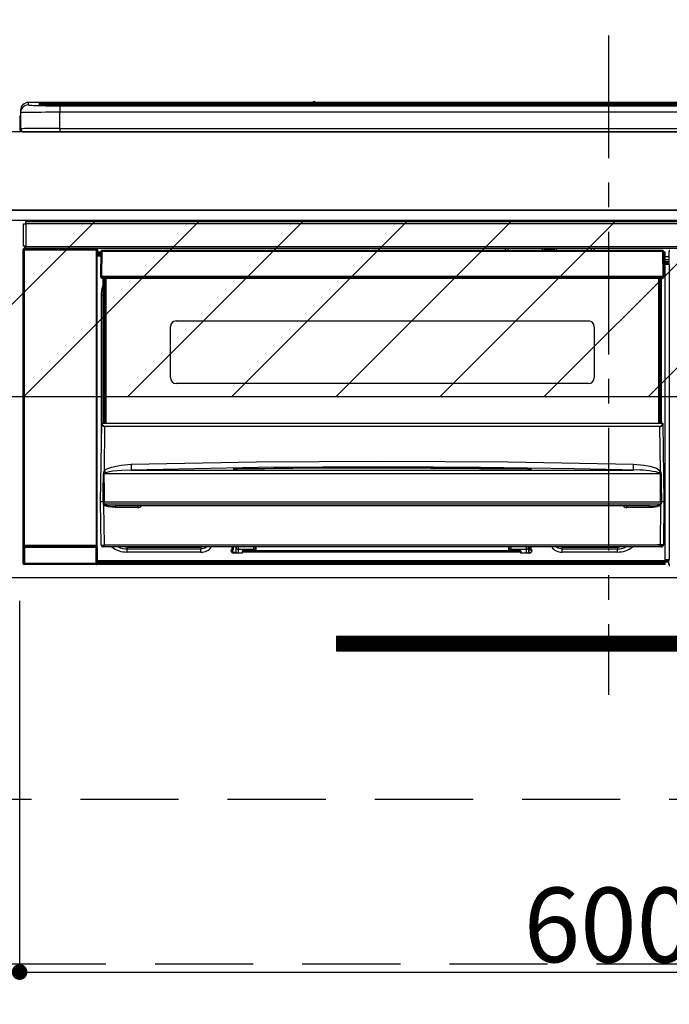
# Model space of a CAD drawing. Extents: x 55896 to 82369, y -33073 to -24203.
# Drawn here: x 71819 to 72150, y -30581 to -30080 of the extents above; entities that cross this region are included whole.
import ezdxf

# ---------------------------------------------------------------- set-up
doc = ezdxf.new("R2010")
doc.units = 0
doc.header["$LTSCALE"] = 50
doc.header["$MEASUREMENT"] = 0
doc.linetypes.add('CENTER', pattern=[2, 1.25, -0.25, 0.25, -0.25])
doc.linetypes.add('HIDDEN', pattern=[0.375, 0.25, -0.125])
doc.layers.get('0').update_dxf_attribs({"linetype": 'CONTINUOUS'})
doc.layers.get('DEFPOINTS').update_dxf_attribs({"color": 146, "linetype": 'CONTINUOUS'})
for name, color, linetype in [('120-キャビネット（外）', 7, 'CONTINUOUS'), ('121-キャビネット（中）', 253, 'HIDDEN'), ('122-扉', 6, 'CONTINUOUS'), ('126-甲板', 2, 'CONTINUOUS'), ('150-機器', 8, 'CONTINUOUS'), ('160-文字', 254, 'CONTINUOUS'), ('166-寸法B', 11, 'CONTINUOUS'), ('180-補助', 161, 'CONTINUOUS')]:
    doc.layers.add(name, color=color, linetype=linetype)
doc.styles.add('KH001', font='txt')
doc.dimstyles.new('KH1xx015', dxfattribs={"dimscale": 10, "dimtxt": 3.8, "dimasz": 0.8, "dimexe": 0.3, "dimexo": 1.2, "dimgap": 0.5, "dimtad": 3, "dimdec": 1, "dimdsep": 46, "dimlunit": 6, "dimtxsty": 'KH001', "dimblk": 'DOT', "dimcen": 1, "dimdle": 1, "dimclrd": 256, "dimclre": 256, "dimclrt": 256, "dimadec": 0, "dimazin": 0, "dimtfac": 1, "dimtdec": 1, "dimtix": 1, "dimtmove": 2, "dimatfit": 3, "dimldrblk": 'CLOSEDBLANK', "dimfxl": 1, "dimtolj": 1, "dimtzin": 0, "dimlwd": -1, "dimlwe": -1, "dimarcsym": 0})
doc.dimstyles.new('KH1xx030', dxfattribs={"dimscale": 30, "dimtxt": 2, "dimasz": 0.6, "dimexe": 0.3, "dimexo": 1.2, "dimgap": 0.5, "dimtad": 3, "dimdec": 1, "dimdsep": 46, "dimlunit": 6, "dimtxsty": 'KH001', "dimblk": 'DOT', "dimcen": 1, "dimdle": 1, "dimclrd": 256, "dimclre": 256, "dimclrt": 256, "dimadec": 0, "dimazin": 0, "dimtfac": 1, "dimtdec": 1, "dimtix": 1, "dimtmove": 2, "dimatfit": 3, "dimldrblk": 'CLOSEDBLANK', "dimfxl": 1, "dimtolj": 1, "dimtzin": 0, "dimlwd": -1, "dimlwe": -1, "dimarcsym": 0})
pattern_1 = [(45, (-170541.945, -15584.055), (-26.5165043, 26.5165043), [])]

# ---------------------------------------------------------------- blocks, each defined once
blk = doc.blocks.new('_Dot')
at = {"color": 0, "linetype": 'ByBlock', "lineweight": -2}
blk.add_line((-0.5, 0), (-1, 0), dxfattribs=at)
at = {"color": 0, "linetype": 'ByBlock', "const_width": 0.5}
blk.add_lwpolyline([(-0.25, 0, 1), (0.25, 0, 1)], format="xyb", close=True, dxfattribs=at)
blk = doc.blocks.new('*D84')
at = {"layer": '166-寸法B', "transparency": 16777216}
for p, q in [((71647.19, -30100.95), (71647.19, -29897.45)), ((72329.19, -30060.97), (72329.19, -29897.45)), ((71665.19, -29906.45), (72311.19, -29906.45))]:
    blk.add_line(p, q, dxfattribs=at)
at = {"layer": 'DEFPOINTS', "color": 0, "transparency": 16777216}
for p in [(72329.19, -29906.45), (72329.19, -30096.97), (71647.19, -30136.95)]:
    blk.add_point(p, dxfattribs=at)
at = {"layer": '166-寸法B', "transparency": 16777216, "xscale": 18, "yscale": 18, "zscale": 18, "rotation": 180}
blk.add_blockref('_Dot', (71647.19, -29906.45), dxfattribs=at)
at = {"layer": '166-寸法B', "transparency": 16777216, "xscale": 18, "yscale": 18, "zscale": 18}
blk.add_blockref('_Dot', (72329.19, -29906.45), dxfattribs=at)
at = {"layer": '166-寸法B', "transparency": 16777216, "insert": (71988.19, -29861.45), "char_height": 60, "attachment_point": 5, "style": 'KH001'}
blk.add_mtext('\\A1;682', dxfattribs=at)
blk = doc.blocks.new('_ClosedBlank')
at = {"color": 0, "linetype": 'ByBlock', "lineweight": -2}
for p, q in [((-1, 0.167), (0, 0)), ((-1, 0.167), (-1, -0.167)), ((0, 0), (-1, -0.167))]:
    blk.add_line(p, q, dxfattribs=at)
blk = doc.blocks.new('*D87')
at = {"layer": 'DEFPOINTS', "transparency": 16777216}
for p, q in [((71819.19, -30375.95), (71819.19, -30568.03)), ((72419.19, -30375.95), (72419.19, -30568.03)), ((71827.19, -30565.03), (72411.19, -30565.03))]:
    blk.add_line(p, q, dxfattribs=at)
at = {"layer": 'DEFPOINTS', "color": 0, "transparency": 16777216}
for p in [(71819.19, -30363.95), (72419.19, -30363.95), (72419.19, -30565.03)]:
    blk.add_point(p, dxfattribs=at)
at = {"layer": 'DEFPOINTS', "transparency": 16777216, "xscale": 8, "yscale": 8, "zscale": 8, "rotation": 180}
blk.add_blockref('_Dot', (71819.19, -30565.03), dxfattribs=at)
at = {"layer": 'DEFPOINTS', "transparency": 16777216, "xscale": 8, "yscale": 8, "zscale": 8}
blk.add_blockref('_Dot', (72419.19, -30565.03), dxfattribs=at)
at = {"layer": 'DEFPOINTS', "transparency": 16777216, "insert": (72119.19, -30541.03), "char_height": 38, "attachment_point": 5, "style": 'KH001'}
blk.add_mtext('\\A1;600', dxfattribs=at)
blk = doc.blocks.new('HT-F6S_S')
at = {"layer": '150-機器', "color": 161, "linetype": 'CENTER'}
blk.add_line((0, 49.1), (0, -286.92), dxfattribs=at)
at = {"layer": '150-機器', "color": 13, "linetype": 'Continuous'}
for p, q in [((-299.5, 10.93), (-299.5, 9.68)), ((-295.5, 13.68), (-295.5, 14.93)), ((-150.73, 14.93), (-295.5, 14.93)), ((-150.73, 14.93), (-295.5, 14.93)), ((-295.5, 14.93), (-295.5, 14.93)), ((-290, 14.71), (-290, 13.69)), ((-290, 13.69), (-289.9, 13.68)), ((-289.9, 13.68), (-289.9, 13.68)), ((-289.5, 13.61), (-289.5, 14.21)), ((-289.5, 13.61), (-289.5, 14.21)), ((-284.5, 14.86), (-284.5, 14.36)), ((-284.5, 14.86), (284.5, 14.86)), ((284.5, 14.36), (-284.5, 14.36)), ((-284.5, 13.83), (-284.5, 14.36)), ((234.74, 13.83), (-284, 13.83)), ((279.5, 13.42), (-279.5, 13.42)), ((-279.5, 13.42), (-279.5, 13.42)), ((279.5, 13.42), (-279.5, 13.42)), ((-279.5, 13.25), (-279.5, 9.93)), ((-279.5, 13.25), (279.5, 13.25)), ((-253.25, 13.56), (-253.25, 13.42)), ((-241.25, 13.59), (-252.25, 13.59)), ((-240.25, 13.56), (-240.25, 13.42)), ((-240.25, 13.42), (-240.25, 13.56)), ((-219, 13.56), (-219, 13.42)), ((-207, 13.59), (-218, 13.59)), ((-206, 13.56), (-206, 13.42)), ((-206, 13.42), (-206, 13.56)), ((-200, 13.56), (-200, 13.42)), ((-169, 13.59), (-199, 13.59)), ((-168, 13.56), (-168, 13.42)), ((-168, 13.42), (-168, 13.56)), ((-162, 13.56), (-162, 13.42)), ((-150, 13.59), (-161, 13.59)), ((-150.69, 14.88), (-150.74, 14.89)), ((-150.74, 14.89), (-150.74, 14.89)), ((-150.52, 14.88), (-150.69, 14.88)), ((-150.28, 14.87), (-150.52, 14.88)), ((-150, 14.87), (-150.28, 14.87)), ((-149.72, 14.87), (-150, 14.87)), ((-149.48, 14.88), (-149.72, 14.87)), ((-149.31, 14.88), (-149.48, 14.88)), ((-149.26, 14.89), (-149.31, 14.88)), ((149.27, 14.93), (-149.27, 14.93)), ((149.27, 14.93), (-149.27, 14.93)), ((-149.26, 14.89), (-149.26, 14.89)), ((-149, 13.56), (-149, 13.42)), ((-149, 13.42), (-149, 13.56)), ((-120.66, 13.56), (-120.66, 13.42)), ((-108.66, 13.58), (-119.66, 13.58)), ((-107.66, 13.56), (-107.66, 13.42)), ((-107.66, 13.42), (-107.66, 13.56)), ((-101.66, 13.56), (-101.66, 13.42)), ((-89.66, 13.58), (-100.66, 13.58)), ((-88.66, 13.56), (-88.66, 13.42)), ((-88.66, 13.42), (-88.66, 13.56)), ((-82.66, 13.56), (-82.66, 13.42)), ((-70.66, 13.58), (-81.66, 13.58)), ((-69.66, 13.56), (-69.66, 13.42)), ((-69.66, 13.42), (-69.66, 13.56)), ((-63.66, 13.56), (-63.66, 13.42)), ((-32.66, 13.58), (-62.66, 13.58)), ((-31.66, 13.56), (-31.66, 13.42)), ((-31.66, 13.42), (-31.66, 13.56)), ((-25.66, 13.56), (-25.66, 13.42)), ((-13.66, 13.58), (-24.66, 13.58)), ((-12.66, 13.56), (-12.66, 13.42)), ((-12.66, 13.42), (-12.66, 13.56)), ((19.34, 13.56), (19.34, 13.42)), ((31.34, 13.58), (20.34, 13.58)), ((-299.9, 7.4), (-299.6, 7.4)), ((-299.9, 7.4), (-299.9, 1.5)), ((-299.6, 7.4), (-299.57, 7.73)), ((-299.6, 0.6), (-299.6, 7.4)), ((-299.57, 7.73), (-299.5, 7.97)), ((-299.5, 9.68), (-299.5, 1.5)), ((-279.5, 1.75), (-279.5, 9.93)), ((279.5, 9.93), (-279.5, 9.93)), ((-298.4, 0), (-298, 0)), ((-298, 0), (298, 0)), ((-279.5, 1.75), (-279.5, 0)), ((-279.5, 1.75), (279.5, 1.75)), ((-298, -58.28), (-298, -46.98)), ((-298, -46.98), (-296.9, -46.98)), ((-296.9, -46.98), (-296.9, -58.28)), ((-296.9, -46.98), (-296.8, -46.98)), ((-296.8, -45.78), (296.8, -45.78)), ((-296.8, -46.88), (-296.8, -45.78)), ((296.8, -46.88), (-296.8, -46.88)), ((-296.8, -46.98), (-296.8, -46.88)), ((-298.17, -59.98), (-298, -60.14)), ((-298.17, -219.91), (-298.17, -59.98)), ((-296.9, -58.28), (-298, -58.28)), ((-297.5, -60.14), (-298, -60.14)), ((-298, -60.14), (-298, -210.75)), ((-297.5, -59.64), (-297.67, -59.48)), ((-297.67, -59.48), (-297.37, -59.48)), ((-297.5, -60.14), (-297.5, -59.64)), ((-261, -59.64), (-297.5, -59.64)), ((-297.5, -60.14), (-261, -60.14)), ((-297.5, -210.75), (-297.5, -60.14)), ((-297.37, -58.28), (-297.37, -59.48)), ((-297.31, -59.54), (-297.37, -59.48)), ((-297.31, -59.54), (-297.31, -58.28)), ((-297.14, -58.28), (-297.14, -59.56)), ((-296.8, -58.28), (-296.9, -58.28)), ((-296.8, -58.38), (-296.8, -58.28)), ((-296.8, -59.48), (-296.8, -58.38)), ((-296.8, -58.38), (296.8, -58.38)), ((296.8, -59.48), (-296.8, -59.48)), ((-296.15, -59.57), (-296.15, -59.48)), ((-295.45, -59.57), (-296.15, -59.57)), ((-295.45, -59.57), (-295.45, -59.48)), ((-295.37, -59.48), (-295.45, -59.57)), ((-292.34, -59.6), (-292.57, -59.49)), ((-291.31, -59.61), (-291.34, -59.61)), ((-290.2, -59.55), (-290.31, -59.6)), ((-290.2, -59.48), (-290.2, -59.55)), ((-286.2, -59.55), (-286.2, -59.48)), ((-286.09, -59.6), (-286.2, -59.55)), ((-285.06, -59.61), (-285.09, -59.61)), ((-283.83, -59.49), (-284.06, -59.6)), ((-275.35, -59.48), (-275.25, -59.53)), ((-275.25, -59.53), (-272.75, -59.53)), ((-272.75, -59.48), (-272.75, -59.53)), ((-265.75, -59.53), (-265.75, -59.48)), ((-265.75, -59.53), (-263.25, -59.53)), ((-263.25, -59.53), (-263.15, -59.48)), ((-262.42, -59.48), (-262.42, -59.56)), ((-262.41, -59.48), (-262.42, -59.56)), ((-261.92, -59.48), (-261.92, -59.57)), ((-261.92, -59.57), (-261.42, -59.57)), ((-261.42, -59.48), (-261.42, -59.57)), ((-260.92, -59.56), (-261, -59.64)), ((-261, -59.64), (-261, -60.14)), ((-260.5, -60.14), (-261, -60.14)), ((-261, -60.14), (-261, -210.75)), ((-260.83, -59.48), (-260.92, -59.56)), ((-260.92, -59.48), (-260.92, -59.56)), ((-260.5, -60.14), (-260.33, -59.98)), ((-260.5, -210.75), (-260.5, -60.14)), ((-260.33, -59.98), (-260.33, -63.4)), ((-52.5, -60.5), (-52.5, -59.48)), ((-51.3, -59.48), (-51.3, -60.5)), ((-33.75, -59.48), (-33.75, -60.5)), ((-32.55, -60.5), (-32.55, -59.48)), ((-27.45, -60.06), (-32.55, -60.06)), ((-27.45, -59.48), (-27.45, -60.5)), ((-26.25, -60.5), (-26.25, -59.48)), ((-8.7, -60.5), (-8.7, -59.48)), ((-7.5, -59.48), (-7.5, -60.5)), ((-260.1, -63.4), (-260.34, -63.4)), ((-258.6, -61.3), (-260.1, -61.3)), ((-260.1, -61.3), (-260.1, -61.9)), ((-260.1, -61.9), (-260.1, -62.3)), ((-258.61, -61.9), (-260.1, -61.9)), ((-260.1, -62.3), (-260.1, -62.9)), ((-258.62, -62.3), (-260.1, -62.3)), ((-258.63, -62.9), (-260.1, -62.9)), ((-260.1, -63.4), (-260.1, -62.9)), ((-258.63, -63.4), (-260.1, -63.4)), ((-258.6, -60.99), (-258.77, -73.6)), ((-258.45, -60.64), (-258.43, -60.66)), ((-258.44, -60.85), (-258.45, -60.99)), ((-258.39, -60.71), (-258.44, -60.85)), ((-258.43, -60.66), (-258.39, -60.71)), ((-258.27, -60.66), (-258.39, -60.71)), ((-258.1, -60.64), (-258.27, -60.66)), ((-258.1, -60.99), (-258.27, -73.6)), ((-258.1, -60.5), (-258.1, -60.64)), ((27.7, -60.5), (-258.1, -60.5)), ((-258.1, -60.64), (-258.1, -60.99)), ((27.7, -60.99), (-258.1, -60.99)), ((-35.5, -60.43), (-33.75, -60.43)), ((-35.5, -60.5), (-35.5, -60.43)), ((-26.25, -60.43), (-24.5, -60.43)), ((-24.5, -60.43), (-24.5, -60.5)), ((27.7, -60.99), (27.7, -60.5)), ((27.87, -73.6), (27.7, -60.99)), ((28.37, -73.6), (28.2, -60.99)), ((28.9, -61.3), (28.2, -61.3)), ((28.9, -61.9), (28.21, -61.9)), ((28.9, -62.3), (28.22, -62.3)), ((28.9, -62.9), (28.23, -62.9)), ((28.9, -63.4), (28.23, -63.4)), ((28.9, -61.9), (28.9, -61.3)), ((28.9, -62.3), (28.9, -61.9)), ((28.9, -62.9), (28.9, -62.3)), ((28.9, -63.4), (28.9, -62.9)), ((28.9, -218.4), (28.9, -63.4)), ((30.93, -63.7), (28.9, -63.7)), ((28.9, -65.1), (30.93, -65.1)), ((30.86, -62.01), (30.86, -60.96)), ((31.09, -61.19), (30.86, -60.96)), ((30.93, -62.08), (30.86, -62.01)), ((30.93, -66.48), (30.93, -62.08)), ((30.93, -66.3), (28.9, -66.3)), ((28.9, -66.8), (30.84, -66.8)), ((30.84, -67.01), (28.9, -67.01)), ((28.9, -67.1), (30.93, -67.1)), ((30.94, -67.6), (28.9, -67.6)), ((30.84, -66.58), (30.93, -66.48)), ((30.84, -67.01), (30.84, -66.58)), ((30.93, -67.1), (30.84, -67.01)), ((30.94, -67.6), (30.94, -217.9)), ((-258.77, -73.6), (-258.27, -73.6)), ((-258.63, -74.11), (-258.63, -73.6)), ((-258.27, -73.6), (-258.13, -73.6)), ((-258.13, -73.6), (27.73, -73.6)), ((-258.13, -73.6), (-258.13, -74.11)), ((-258.13, -74.11), (-258.13, -74.6)), ((-258.13, -74.11), (27.73, -74.11)), ((-258.13, -74.6), (27.73, -74.6)), ((-257.4, -147.36), (-257.4, -74.6)), ((-256.9, -74.6), (-256.9, -147.36)), ((-256.65, -148.5), (-256.65, -74.6)), ((-256.15, -74.6), (-256.15, -148.5)), ((25.75, -148.5), (25.75, -74.6)), ((26.25, -148.5), (26.25, -74.6)), ((26.5, -147.36), (26.5, -74.6)), ((27, -147.36), (27, -74.6)), ((27.73, -73.6), (27.87, -73.6)), ((27.73, -74.11), (27.73, -73.6)), ((27.73, -74.6), (27.73, -74.11)), ((27.87, -73.6), (28.37, -73.6)), ((28.23, -74.11), (28.23, -73.6)), ((-258.1, -80.44), (-257.4, -78.13)), ((-258.35, -83), (-258.1, -80.44)), ((-258.35, -163.62), (-258.35, -83)), ((-258.35, -83), (-257.4, -83)), ((-223.2, -125.25), (-223.2, -99.35)), ((-220.2, -96.35), (-10.2, -96.35)), ((-7.2, -99.35), (-7.2, -125.25)), ((-10.2, -128.25), (-220.2, -128.25)), ((-258.7, -188.5), (-258.15, -148.78)), ((-258.15, -148.78), (-258.14, -148.7)), ((-257.94, -148.5), (-257.95, -148.65)), ((-257.94, -148.5), (27.54, -148.5)), ((-257.94, -148.5), (-257.94, -148.5)), ((-257.4, -147.36), (-256.9, -147.36)), ((-257.4, -147.81), (-257.4, -147.36)), ((-256.9, -147.81), (-257.4, -147.81)), ((-257.4, -148.5), (-257.4, -147.81)), ((-256.66, -150.1), (-256.98, -172.82)), ((-256.9, -147.36), (-256.9, -147.81)), ((-256.9, -147.81), (-256.9, -148.5)), ((-256.66, -150.1), (-256.66, -149.96)), ((-256.66, -149.96), (26.26, -149.96)), ((26.26, -150.1), (-256.66, -150.1)), ((26.26, -150.1), (26.26, -149.96)), ((26.58, -172.82), (26.26, -150.1)), ((26.5, -147.36), (27, -147.36)), ((26.5, -147.81), (26.5, -147.36)), ((27, -147.81), (26.5, -147.81)), ((26.5, -148.5), (26.5, -147.81)), ((27, -147.36), (27, -147.81)), ((27, -148.5), (27, -147.81)), ((27.55, -148.65), (27.54, -148.5)), ((27.54, -148.5), (27.54, -148.5)), ((27.74, -148.7), (27.75, -148.78)), ((27.75, -148.78), (28.3, -188.5)), ((-253.19, -170.8), (-248.3, -169.77)), ((-248.3, -169.77), (-243.22, -169.38)), ((-243.22, -169.38), (-179.23, -168.17)), ((-179.23, -168.17), (-115.24, -167.76)), ((-115.24, -167.76), (-51.21, -168.17)), ((-51.21, -168.17), (12.82, -169.38)), ((12.78, -170.95), (12.79, -170.46)), ((12.79, -170.46), (12.8, -169.93)), ((12.8, -169.93), (12.82, -169.38)), ((12.82, -169.38), (18, -169.78)), ((18, -169.78), (21.24, -170.37)), ((21.24, -170.37), (24.43, -171.42)), ((-257.38, -183.3), (-257.33, -174.3)), ((-256.96, -174.2), (-257, -174.25)), ((-257, -174.25), (-257, -174.29)), ((-257, -174.29), (-257, -174.3)), ((26.6, -174.3), (-257, -174.3)), ((-257, -174.3), (-256.89, -183.29)), ((-256.98, -172.82), (-255.88, -171.96)), ((-256.92, -174.16), (-256.96, -174.2)), ((-256.56, -173.95), (-256.92, -174.16)), ((-256.05, -173.7), (-256.56, -173.95)), ((-255.03, -173.36), (-256.05, -173.7)), ((-255.88, -171.96), (-253.19, -170.8)), ((-252.52, -172.9), (-255.03, -173.36)), ((-247.83, -172.48), (-252.52, -172.9)), ((-243.14, -172.33), (-247.83, -172.48)), ((-178.2, -171.11), (-243.14, -172.33)), ((-243.14, -172.33), (12.74, -172.33)), ((-191.21, -171.75), (-191.21, -171.67)), ((-190.78, -171.83), (-190.87, -171.82)), ((-190.87, -171.82), (-190.87, -171.82)), ((-190.87, -171.82), (-190.82, -171.84)), ((-190.82, -171.84), (-190.78, -171.85)), ((-190.5, -171.86), (-190.78, -171.83)), ((-189.94, -171.88), (-190.5, -171.86)), ((-189.28, -171.88), (-189.94, -171.88)), ((-189.21, -171.88), (-189.28, -171.88)), ((-189.21, -171.47), (-115.19, -170.92)), ((-189.21, -171.5), (-189.21, -171.47)), ((-189.21, -171.57), (-189.21, -171.5)), ((-160.79, -171.55), (-189.21, -171.88)), ((-189.21, -171.67), (-189.21, -171.57)), ((-189.21, -171.79), (-189.21, -171.67)), ((-189.21, -171.87), (-189.21, -171.79)), ((-113.25, -170.71), (-178.2, -171.11)), ((-115.19, -171.34), (-160.79, -171.55)), ((-115.19, -170.92), (-70.13, -171.13)), ((-41.19, -171.88), (-115.19, -171.34)), ((-65.25, -170.96), (-113.25, -170.71)), ((-70.13, -171.13), (-41.19, -171.47)), ((-17.25, -171.67), (-65.25, -170.96)), ((-41.19, -171.47), (-41.19, -171.5)), ((-41.19, -171.5), (-41.19, -171.57)), ((-41.19, -171.57), (-41.19, -171.67)), ((-41.19, -171.67), (-41.19, -171.79)), ((-41.19, -171.79), (-41.19, -171.88)), ((-40.65, -171.88), (-41.19, -171.88)), ((-40.1, -171.87), (-40.65, -171.88)), ((-39.75, -171.85), (-40.1, -171.87)), ((-39.58, -171.83), (-39.75, -171.85)), ((-39.63, -171.86), (-39.57, -171.83)), ((-39.53, -171.82), (-39.58, -171.83)), ((-39.57, -171.83), (-39.53, -171.82)), ((-39.53, -171.82), (-39.53, -171.82)), ((-39.19, -171.67), (-39.19, -171.75)), ((6.75, -172.18), (-17.25, -171.67)), ((12.74, -172.33), (6.75, -172.18)), ((12.74, -172.33), (12.75, -172.24)), ((12.75, -172.04), (12.76, -171.76)), ((12.75, -172.24), (12.75, -172.04)), ((12.76, -171.76), (12.77, -171.39)), ((12.77, -171.39), (12.78, -170.95)), ((24.43, -171.42), (25.55, -172.01)), ((25.55, -172.01), (26.58, -172.82)), ((26.1, -173.91), (25.65, -173.7)), ((26.5, -174.15), (26.1, -173.91)), ((26.58, -174.22), (26.5, -174.15)), ((26.53, -179.49), (26.6, -174.3)), ((26.6, -174.26), (26.58, -174.22)), ((26.6, -174.3), (26.6, -174.26)), ((26.93, -174.3), (26.95, -179.5)), ((26.45, -188.49), (26.53, -179.49)), ((26.95, -179.5), (27.01, -188.49)), ((-257.41, -188.49), (-257.38, -183.3)), ((-256.89, -183.29), (-256.85, -188.49)), ((-258.39, -210.51), (-258.7, -188.5)), ((-257.41, -188.5), (-258.7, -188.5)), ((-257.4, -188.49), (-257.41, -188.49)), ((-257.41, -188.49), (-257.41, -188.49)), ((-257.41, -188.49), (-257.41, -188.49)), ((-257.41, -188.5), (-257.41, -188.49)), ((-257.4, -188.5), (-257.41, -188.5)), ((-257.41, -188.5), (-257.41, -188.5)), ((-257.39, -188.49), (-257.4, -188.49)), ((-257.4, -188.49), (-257.4, -188.49)), ((-257.4, -188.49), (-257.4, -188.49)), ((-257.4, -188.49), (-257.4, -188.49)), ((-257.4, -188.49), (-257.4, -188.49)), ((-257.39, -188.49), (-257.4, -188.5)), ((-257.31, -188.34), (-257.28, -188.25)), ((-257.31, -188.5), (-257.31, -188.34)), ((-257.31, -188.51), (-257.31, -188.5)), ((-257.31, -189.51), (-257.31, -188.51)), ((-257.28, -189.71), (-257.31, -189.51)), ((-257.28, -188.25), (-257.26, -188.18)), ((-257.18, -190), (-257.28, -189.71)), ((-257.26, -188.18), (-257.22, -188.13)), ((-257.22, -188.13), (-257.2, -188.1)), ((-257.2, -188.1), (-257.18, -188.09)), ((-257.18, -188.09), (-257.17, -188.09)), ((-257.18, -190), (-256.89, -210.51)), ((-256.58, -190.49), (-257.18, -190)), ((-257.17, -188.09), (-257.15, -188.09)), ((-257.15, -188.09), (-257.14, -188.1)), ((-257.14, -188.1), (-257.11, -188.12)), ((-257.11, -188.12), (-257.07, -188.2)), ((-257.07, -188.2), (-257.06, -188.22)), ((-257.06, -188.22), (-257.06, -188.51)), ((-257.06, -188.51), (-257.06, -189.51)), ((-257.06, -189.51), (26.66, -189.51)), ((-256.88, -188.49), (-256.89, -188.49)), ((-256.85, -188.5), (-256.88, -188.49)), ((-256.85, -188.49), (-256.85, -188.49)), ((-256.85, -188.49), (-256.85, -188.5)), ((-256.85, -188.5), (26.45, -188.5)), ((-254.76, -191.14), (-256.58, -190.49)), ((20.84, -190.5), (-251.24, -190.5)), ((-251.24, -190.5), (-251.24, -191.49)), ((-239.7, -190.5), (-239.7, -191.49)), ((9.3, -191.49), (9.3, -190.5)), ((20.84, -191.49), (20.84, -190.5)), ((25.95, -190.61), (24.84, -191.02)), ((26.6, -190.2), (25.95, -190.61)), ((26.45, -188.5), (26.45, -188.49)), ((26.45, -188.49), (26.45, -188.49)), ((26.45, -188.49), (26.46, -188.49)), ((26.46, -188.49), (26.46, -188.49)), ((26.46, -188.49), (26.47, -188.49)), ((26.47, -188.49), (26.48, -188.49)), ((26.48, -188.49), (26.48, -188.49)), ((26.48, -188.49), (26.49, -188.49)), ((26.49, -188.49), (26.49, -188.49)), ((26.49, -188.49), (26.5, -188.49)), ((26.49, -210.51), (26.78, -190)), ((26.78, -190), (26.6, -190.2)), ((26.66, -188.22), (26.71, -188.13)), ((26.66, -188.5), (26.66, -188.22)), ((26.66, -188.51), (26.66, -188.5)), ((26.66, -188.53), (26.66, -188.51)), ((26.66, -189.51), (26.66, -188.53)), ((26.71, -188.13), (26.73, -188.1)), ((26.73, -188.1), (26.75, -188.09)), ((26.75, -188.09), (26.76, -188.09)), ((26.76, -188.09), (26.78, -188.09)), ((26.78, -188.09), (26.79, -188.1)), ((26.79, -188.1), (26.82, -188.12)), ((26.82, -188.12), (26.87, -188.22)), ((26.87, -188.22), (26.91, -188.34)), ((26.91, -188.34), (26.91, -188.5)), ((26.91, -188.5), (26.91, -189.51)), ((26.99, -188.49), (26.99, -188.49)), ((26.99, -188.49), (27, -188.49)), ((27, -188.5), (26.99, -188.49)), ((27, -188.49), (27, -188.49)), ((27, -188.49), (27, -188.49)), ((27, -188.49), (27, -188.49)), ((27, -188.49), (27.01, -188.49)), ((27.01, -188.5), (27, -188.5)), ((27.01, -188.49), (27.01, -188.49)), ((27.01, -188.49), (27.01, -188.49)), ((27.01, -188.49), (27.01, -188.5)), ((28.3, -188.5), (27.01, -188.5)), ((27.01, -188.5), (27.01, -188.5)), ((28.3, -188.5), (27.99, -210.51)), ((-251.24, -191.49), (-254.76, -191.14)), ((-239.7, -191.49), (-251.24, -191.49)), ((20.84, -191.49), (9.3, -191.49)), ((22.85, -191.39), (20.84, -191.49)), ((24.84, -191.02), (22.85, -191.39)), ((-256.89, -210.51), (26.49, -210.51)), ((-256.89, -211.5), (-256.89, -210.51)), ((26.49, -211.5), (26.49, -210.51)), ((-298.07, -219.82), (-298.07, -211.81)), ((-298.07, -211.81), (-297.57, -211.81)), ((-298, -210.75), (-298.06, -210.81)), ((-297.5, -210.75), (-298, -210.75)), ((-260.93, -211.81), (-297.57, -211.81)), ((-297.57, -211.81), (-297.57, -219.82)), ((-297.56, -211.31), (-297.5, -211.25)), ((-297.56, -211.31), (-260.94, -211.31)), ((-297.5, -210.75), (-297.5, -211.25)), ((-261, -210.75), (-297.5, -210.75)), ((-297.5, -211.25), (-261, -211.25)), ((-261, -211.25), (-261, -210.75)), ((-260.5, -210.75), (-261, -210.75)), ((-261, -211.25), (-260.94, -211.31)), ((-260.93, -211.81), (-260.43, -211.81)), ((-260.93, -219.82), (-260.93, -211.81)), ((-260.44, -210.81), (-260.5, -210.75)), ((-260.43, -211.81), (-260.43, -219.82)), ((-256.89, -211.5), (-257.39, -211.5)), ((26.49, -211.5), (-256.89, -211.5)), ((-247.34, -211.51), (-247.39, -211.5)), ((-245.25, -211.72), (-247.34, -211.51)), ((-245.25, -211.5), (-245.25, -211.72)), ((-207.65, -211.72), (-245.25, -211.72)), ((-245.25, -211.72), (-245.25, -212.45)), ((-245.25, -212.45), (-207.65, -212.45)), ((-245.25, -214.1), (-245.25, -212.45)), ((-207.65, -214.1), (-245.25, -214.1)), ((-206.54, -211.5), (-207.65, -211.72)), ((-207.65, -211.5), (-207.65, -211.72)), ((-207.65, -211.72), (-207.65, -212.45)), ((-207.65, -212.45), (-205.56, -212.04)), ((-207.65, -214.1), (-207.65, -212.45)), ((-205.56, -212.04), (-204.76, -211.5)), ((-192.15, -213), (-191.65, -213)), ((-192.15, -213.6), (-192.15, -213)), ((-192.12, -213.13), (-191.79, -213.04)), ((-191.79, -213.04), (-191.4, -213)), ((-191.65, -213), (-191.65, -211.5)), ((-191.05, -213), (-191.65, -213)), ((-191.4, -214.1), (-191.4, -213)), ((-191.4, -214.1), (-189.64, -214.1)), ((-186.55, -214.6), (-191.15, -214.6)), ((-191.05, -213), (-191.05, -211.5)), ((-189.67, -211.71), (-189.67, -211.5)), ((-189.64, -214.12), (-189.67, -211.71)), ((-188.69, -211.5), (-188.67, -212.7)), ((-188.67, -212.7), (-180.7, -212.7)), ((-188.67, -212.7), (-188.67, -212.7)), ((-188.67, -212.7), (-188.64, -214.6)), ((-186.55, -213.5), (-186.55, -214.1)), ((-44.65, -213.5), (-186.55, -213.5)), ((-186.55, -214.1), (-186.55, -214.6)), ((-44.65, -214.1), (-186.55, -214.1)), ((-180.7, -212.7), (-180.7, -211.5)), ((-180.7, -213.5), (-180.7, -212.7)), ((-179.7, -211.5), (-179.7, -211.7)), ((-179.7, -211.7), (-179.7, -213.5)), ((-50.7, -211.7), (-50.7, -211.5)), ((-50.7, -213.5), (-50.7, -211.7)), ((-49.7, -211.5), (-49.7, -212.7)), ((-49.7, -212.7), (-41.73, -212.7)), ((-49.7, -212.7), (-49.7, -213.5)), ((-44.65, -213.5), (-44.65, -214.1)), ((-44.65, -214.6), (-44.65, -214.1)), ((-40.05, -214.6), (-44.65, -214.6)), ((-41.76, -214.6), (-41.73, -212.7)), ((-41.73, -212.7), (-41.71, -211.5)), ((-41.73, -212.7), (-41.73, -212.7)), ((-40.73, -211.71), (-40.76, -214.12)), ((-40.76, -214.1), (-39.18, -214.1)), ((-40.73, -211.5), (-40.73, -211.71)), ((-40.15, -211.5), (-40.15, -213)), ((-40.15, -213), (-39.55, -213)), ((-39.55, -211.5), (-39.55, -213)), ((-39.55, -213), (-39.05, -213)), ((-39.05, -213), (-39.05, -213.6)), ((-26.44, -211.5), (-25.64, -212.04)), ((-25.64, -212.04), (-23.55, -212.45)), ((-23.55, -211.72), (-24.66, -211.5)), ((-23.55, -211.5), (-23.55, -211.72)), ((4.55, -211.72), (-23.55, -211.72)), ((-23.55, -211.72), (-23.55, -212.45)), ((-23.55, -212.45), (4.55, -212.45)), ((-23.55, -214.1), (-23.55, -212.45)), ((4.55, -214.1), (-23.55, -214.1)), ((4.55, -211.5), (4.55, -211.72)), ((6.64, -211.51), (4.55, -211.72)), ((4.55, -211.72), (4.55, -212.45)), ((4.55, -214.1), (4.55, -212.45)), ((6.69, -211.5), (6.64, -211.51)), ((26.99, -211.5), (26.49, -211.5)), ((-298.17, -219.91), (-298.07, -219.82)), ((-298.07, -219.82), (-297.57, -219.82)), ((-297.57, -220.32), (-297.67, -220.41)), ((-271.4, -220.41), (-297.67, -220.41)), ((-297.57, -219.82), (-297.57, -220.32)), ((-297.57, -219.82), (-260.93, -219.82)), ((-260.93, -220.32), (-297.57, -220.32)), ((-271.4, -220.5), (-271.4, -220.41)), ((-261.4, -220.5), (-271.4, -220.5)), ((-260.83, -220.41), (-261.4, -220.41)), ((-261.4, -220.41), (-261.4, -220.5)), ((-260.93, -219.82), (-260.43, -219.82)), ((-260.93, -219.82), (-260.93, -220.32)), ((-260.83, -220.41), (-260.93, -220.32)), ((-260.43, -219.82), (-260.33, -219.91)), ((-260.34, -218.4), (-260.1, -218.4)), ((-260.33, -218.4), (-260.33, -219.91)), ((-260.1, -218.4), (28.9, -218.4)), ((-260.1, -218.9), (-260.1, -218.4)), ((-260.1, -218.9), (-260.1, -219.5)), ((28.9, -218.9), (-260.1, -218.9)), ((28.9, -219.5), (-260.1, -219.5)), ((-260.1, -219.5), (-260.1, -219.9)), ((28.9, -219.9), (-260.1, -219.9)), ((-260.1, -219.9), (-260.1, -220.5)), ((28.9, -220.5), (-260.1, -220.5)), ((28.9, -217.9), (30.94, -217.9)), ((28.9, -218.9), (28.9, -218.4)), ((30.93, -218.4), (28.9, -218.4)), ((28.9, -218.49), (30.84, -218.49)), ((28.9, -219.5), (28.9, -218.9)), ((28.9, -219.1), (30.84, -219.1)), ((28.9, -219.9), (28.9, -219.5)), ((28.9, -220.5), (28.9, -219.9)), ((30.93, -218.4), (30.84, -218.49)), ((30.84, -220.49), (30.84, -218.49)), ((30.84, -220.49), (31.2, -220.13))]:
    blk.add_line(p, q, dxfattribs=at)
for points in [[(-295.5, 13.68), (-295.38, 13.63), (-295.12, 13.59)], [(-295.12, 13.59), (-294.57, 13.54), (-293.78, 13.49), (-292.77, 13.44), (-291.55, 13.4), (-290.15, 13.36), (-288.57, 13.33), (-286.86, 13.3), (-285.03, 13.28), (-283.12, 13.27), (-281.14, 13.26), (-279.5, 13.25)], [(-279.5, 9.93), (-281.99, 9.93), (-284.45, 9.92), (-286.83, 9.91), (-289.09, 9.9), (-291.2, 9.88), (-293.13, 9.86), (-294.85, 9.84), (-296.33, 9.81), (-297.55, 9.79), (-298.48, 9.76), (-299.12, 9.73), (-299.45, 9.7), (-299.5, 9.68)], [(-279.5, 1.75), (-281.99, 1.75), (-284.45, 1.74), (-286.83, 1.73), (-289.09, 1.72), (-291.2, 1.7), (-293.13, 1.68), (-294.85, 1.66), (-296.33, 1.64), (-297.55, 1.61), (-298.48, 1.58), (-299.12, 1.55), (-299.45, 1.52), (-299.5, 1.5)], [(-297.67, -59.48), (-297.73, -59.49), (-297.79, -59.5), (-297.85, -59.52), (-297.91, -59.54), (-297.96, -59.58), (-298.01, -59.62), (-298.05, -59.66), (-298.09, -59.71), (-298.12, -59.77), (-298.14, -59.82), (-298.16, -59.88), (-298.16, -59.95), (-298.17, -59.98)], [(-297.31, -59.54), (-297.14, -59.56)], [(-297.14, -59.56), (-297.12, -59.56), (-297.08, -59.56), (-297.03, -59.56), (-296.96, -59.56), (-296.89, -59.57), (-296.8, -59.57), (-296.7, -59.57), (-296.59, -59.57), (-296.47, -59.57), (-296.35, -59.57), (-296.23, -59.57), (-296.15, -59.57)], [(-292.57, -59.49), (-292.58, -59.49), (-292.6, -59.49), (-292.64, -59.49), (-292.7, -59.49), (-292.77, -59.48), (-292.85, -59.48), (-292.94, -59.48), (-293.04, -59.48), (-293.15, -59.48), (-293.27, -59.48), (-293.39, -59.48), (-293.51, -59.48), (-293.57, -59.48)], [(-292.34, -59.6), (-292.33, -59.6), (-292.3, -59.61), (-292.26, -59.61), (-292.21, -59.61), (-292.14, -59.61), (-292.06, -59.61), (-291.97, -59.61), (-291.87, -59.61), (-291.76, -59.61), (-291.64, -59.61), (-291.52, -59.61), (-291.39, -59.61), (-291.34, -59.61)], [(-291.31, -59.61), (-291.18, -59.61), (-291.06, -59.61), (-290.94, -59.61), (-290.83, -59.61), (-290.72, -59.61), (-290.62, -59.61), (-290.54, -59.61), (-290.46, -59.61), (-290.4, -59.61), (-290.36, -59.61), (-290.32, -59.61), (-290.31, -59.6), (-290.31, -59.6)], [(-290.2, -59.55), (-290.19, -59.55), (-290.15, -59.56), (-290.07, -59.56), (-289.97, -59.56), (-289.84, -59.56), (-289.69, -59.56), (-289.51, -59.56), (-289.31, -59.57), (-289.09, -59.57), (-288.86, -59.57), (-288.62, -59.57), (-288.38, -59.57), (-288.13, -59.57), (-287.88, -59.57), (-287.63, -59.57), (-287.4, -59.57), (-287.18, -59.57), (-286.97, -59.56), (-286.78, -59.56), (-286.62, -59.56), (-286.48, -59.56), (-286.36, -59.56), (-286.28, -59.56), (-286.23, -59.55), (-286.2, -59.55), (-286.2, -59.55)], [(-286.09, -59.6), (-286.08, -59.6), (-286.06, -59.61), (-286.02, -59.61), (-285.96, -59.61), (-285.9, -59.61), (-285.81, -59.61), (-285.72, -59.61), (-285.62, -59.61), (-285.51, -59.61), (-285.39, -59.61), (-285.27, -59.61), (-285.15, -59.61), (-285.09, -59.61)], [(-285.06, -59.61), (-284.94, -59.61), (-284.81, -59.61), (-284.69, -59.61), (-284.58, -59.61), (-284.48, -59.61), (-284.38, -59.61), (-284.29, -59.61), (-284.22, -59.61), (-284.16, -59.61), (-284.11, -59.61), (-284.08, -59.61), (-284.06, -59.6), (-284.06, -59.6)], [(-282.83, -59.48), (-282.96, -59.48), (-283.08, -59.48), (-283.2, -59.48), (-283.31, -59.48), (-283.42, -59.48), (-283.51, -59.48), (-283.6, -59.48), (-283.67, -59.49), (-283.74, -59.49), (-283.78, -59.49), (-283.81, -59.49), (-283.83, -59.49), (-283.83, -59.49)], [(-272.75, -59.53), (-272.72, -59.54), (-272.64, -59.54), (-272.51, -59.54), (-272.32, -59.55), (-272.09, -59.55), (-271.81, -59.55), (-271.49, -59.56), (-271.14, -59.56), (-270.76, -59.56), (-270.35, -59.56), (-269.93, -59.56), (-269.5, -59.56), (-269.06, -59.56), (-268.63, -59.56), (-268.2, -59.56), (-267.79, -59.56), (-267.41, -59.56), (-267.05, -59.56), (-266.73, -59.55), (-266.45, -59.55), (-266.21, -59.55), (-266.01, -59.55), (-265.87, -59.54), (-265.79, -59.54), (-265.75, -59.53), (-265.75, -59.53)], [(-260.33, -59.98), (-260.34, -59.92), (-260.35, -59.86), (-260.37, -59.8), (-260.4, -59.74), (-260.43, -59.69), (-260.47, -59.64), (-260.51, -59.6), (-260.56, -59.56), (-260.62, -59.53), (-260.68, -59.51), (-260.74, -59.49), (-260.8, -59.48), (-260.83, -59.48)], [(31.36, -60.46), (31.3, -60.47), (31.24, -60.48), (31.18, -60.5), (31.12, -60.52), (31.07, -60.56), (31.02, -60.6), (30.98, -60.64), (30.94, -60.69), (30.91, -60.75), (30.89, -60.81), (30.87, -60.87), (30.86, -60.93), (30.86, -60.96)], [(30.94, -67.6), (30.94, -67.54), (30.94, -67.48), (30.94, -67.42), (30.94, -67.36), (30.94, -67.31), (30.94, -67.26), (30.94, -67.22), (30.94, -67.18), (30.94, -67.15), (30.93, -67.13), (30.93, -67.11), (30.93, -67.1), (30.93, -67.1)], [(-258.15, -148.78), (-258.14, -148.95), (-258.1, -149.11), (-258.05, -149.27), (-257.97, -149.42), (-257.87, -149.55), (-257.76, -149.68), (-257.62, -149.79), (-257.47, -149.89), (-257.31, -149.97), (-257.14, -150.03), (-256.96, -150.08), (-256.77, -150.1), (-256.66, -150.1)], [(-257.95, -148.65), (-257.94, -148.81), (-257.91, -148.97), (-257.86, -149.13), (-257.8, -149.28), (-257.71, -149.42), (-257.61, -149.54), (-257.49, -149.66), (-257.36, -149.75), (-257.22, -149.84), (-257.07, -149.9), (-256.92, -149.94), (-256.76, -149.96), (-256.66, -149.96)], [(26.26, -149.96), (26.43, -149.95), (26.59, -149.92), (26.74, -149.87), (26.89, -149.8), (27.02, -149.71), (27.15, -149.61), (27.26, -149.49), (27.35, -149.36), (27.43, -149.21), (27.49, -149.06), (27.52, -148.9), (27.54, -148.74), (27.55, -148.65)], [(26.26, -150.1), (26.45, -150.09), (26.63, -150.06), (26.81, -150.01), (26.98, -149.94), (27.14, -149.85), (27.28, -149.75), (27.41, -149.63), (27.52, -149.5), (27.61, -149.35), (27.67, -149.2), (27.72, -149.04), (27.74, -148.88), (27.75, -148.78)], [(-258.39, -210.51), (-258.38, -210.52), (-258.34, -210.52), (-258.29, -210.52), (-258.21, -210.52), (-258.1, -210.52), (-257.99, -210.52), (-257.85, -210.52), (-257.7, -210.52), (-257.53, -210.52), (-257.36, -210.52), (-257.18, -210.52), (-256.99, -210.51), (-256.89, -210.51)], [(26.49, -210.51), (26.68, -210.52), (26.86, -210.52), (27.04, -210.52), (27.21, -210.52), (27.37, -210.52), (27.52, -210.52), (27.64, -210.52), (27.75, -210.52), (27.85, -210.52), (27.92, -210.52), (27.96, -210.52), (27.99, -210.51), (27.99, -210.51), (27.97, -210.51), (27.92, -210.51), (27.86, -210.51), (27.77, -210.5), (27.66, -210.5), (27.53, -210.5), (27.39, -210.5), (27.23, -210.49), (27.07, -210.49), (26.89, -210.49), (26.7, -210.49), (26.52, -210.49), (26.33, -210.48), (26.15, -210.48), (25.97, -210.48), (25.8, -210.48), (25.64, -210.48), (25.49, -210.48), (25.36, -210.48), (25.24, -210.48), (25.15, -210.48), (25.08, -210.48), (25.03, -210.48), (25, -210.48), (24.99, -210.49)], [(-298.06, -210.81), (-298.06, -210.82), (-298.06, -210.84), (-298.06, -210.88), (-298.06, -210.93), (-298.07, -211), (-298.07, -211.08), (-298.07, -211.17), (-298.07, -211.27), (-298.07, -211.38), (-298.07, -211.5), (-298.07, -211.62), (-298.07, -211.75), (-298.07, -211.81)], [(-297.56, -211.31), (-297.56, -211.31), (-297.56, -211.32), (-297.56, -211.34), (-297.56, -211.37), (-297.57, -211.4), (-297.57, -211.44), (-297.57, -211.49), (-297.57, -211.54), (-297.57, -211.6), (-297.57, -211.65), (-297.57, -211.71), (-297.57, -211.78), (-297.57, -211.81)], [(-260.93, -211.81), (-260.93, -211.74), (-260.93, -211.68), (-260.93, -211.62), (-260.93, -211.57), (-260.93, -211.51), (-260.93, -211.47), (-260.93, -211.42), (-260.94, -211.39), (-260.94, -211.36), (-260.94, -211.33), (-260.94, -211.32), (-260.94, -211.31), (-260.94, -211.31)], [(-260.43, -211.81), (-260.43, -211.68), (-260.43, -211.56), (-260.43, -211.44), (-260.43, -211.33), (-260.43, -211.22), (-260.43, -211.13), (-260.43, -211.04), (-260.44, -210.97), (-260.44, -210.91), (-260.44, -210.86), (-260.44, -210.83), (-260.44, -210.81), (-260.44, -210.81)], [(-189.64, -214.12), (-189.63, -214.26), (-189.6, -214.39), (-189.56, -214.52), (-189.53, -214.6)], [(-40.87, -214.6), (-40.82, -214.47), (-40.79, -214.34), (-40.77, -214.21), (-40.76, -214.12)], [(-298.17, -219.91), (-298.16, -219.98), (-298.15, -220.04), (-298.13, -220.1), (-298.1, -220.15), (-298.07, -220.21), (-298.03, -220.25), (-297.99, -220.3), (-297.94, -220.33), (-297.88, -220.36), (-297.82, -220.39), (-297.76, -220.4), (-297.7, -220.41), (-297.67, -220.41)], [(-260.83, -220.41), (-260.77, -220.41), (-260.71, -220.4), (-260.65, -220.38), (-260.59, -220.35), (-260.54, -220.32), (-260.49, -220.28), (-260.45, -220.23), (-260.41, -220.18), (-260.38, -220.13), (-260.36, -220.07), (-260.34, -220.01), (-260.34, -219.95), (-260.33, -219.91)], [(30.84, -220.49), (30.84, -220.55), (30.85, -220.62), (30.87, -220.67), (30.9, -220.73), (30.93, -220.78), (30.97, -220.83), (31.02, -220.88), (31.07, -220.91), (31.12, -220.94), (31.18, -220.97), (31.24, -220.98), (31.3, -220.99), (31.34, -220.99)], [(30.93, -218.4), (30.93, -218.39), (30.93, -218.38), (30.94, -218.36), (30.94, -218.33), (30.94, -218.3), (30.94, -218.26), (30.94, -218.21), (30.94, -218.16), (30.94, -218.1), (30.94, -218.05), (30.94, -217.99), (30.94, -217.92), (30.94, -217.9)]]:
    blk.add_lwpolyline(points, dxfattribs=at)
for centre, radius, start, end in [((-150, 14.59), 0.801, 22.0578, 157.9422), ((-295.5, 10.93), 4, 89.9901, 179.9901), ((-295.5, 9.68), 4, 89.9899, 179.9907), ((-285.88, -37.56), 52.43, 88.4919, 94.5072), ((-290, 14.21), 0.5, 0.0098, 90.0092), ((-282.09, 117.05), 103.66, 265.6452, 271.4341), ((-285.56, -35.83), 50.2, 88.7936, 94.5052), ((-285.25, -34.02), 47.87, 88.5046, 94.4943), ((-252.5, 4.02), 9.57, 88.5045, 94.4944), ((-241, 4.01), 9.57, 85.5057, 91.4954), ((-218.25, 4.01), 9.57, 88.5047, 94.4942), ((-206.75, 4.01), 9.57, 85.5058, 91.4953), ((-199.25, 4.01), 9.57, 88.5047, 94.4943), ((-168.75, 4.01), 9.57, 85.5058, 91.4953), ((-161.25, 4.01), 9.57, 88.5049, 94.4941), ((-149.75, 4.01), 9.57, 85.5059, 91.4951), ((-119.91, 4.01), 9.57, 88.5047, 94.4944), ((-108.41, 4.01), 9.57, 85.5057, 91.4953), ((-100.91, 4.01), 9.57, 88.5047, 94.4943), ((-89.41, 4.01), 9.57, 85.5057, 91.4953), ((-81.91, 4.01), 9.57, 88.5047, 94.4943), ((-70.41, 4.01), 9.57, 85.5057, 91.4953), ((-62.91, 4.01), 9.57, 88.5046, 94.4944), ((-32.41, 4.01), 9.57, 85.5057, 91.4953), ((-24.91, 4.01), 9.57, 88.5047, 94.4943), ((-13.41, 4.01), 9.57, 85.5056, 91.4953), ((20.09, 4.01), 9.57, 88.5047, 94.4943), ((-297.9, 7.4), 2, 143.1305, 180), ((-298.4, 1.5), 1.5, 180.035, 216.8338), ((-298.4, 1.5), 1.5, 216.8699, 270), ((-298, 1.5), 1.5, 180, 270), ((-297.5, -60.14), 0.5, 90.0056, 179.9931), ((-262.05, -45.24), 14.33, 268.5004, 270.4998), ((-261.29, -44.94), 14.63, 269.5162, 271.475), ((-261, -60.14), 0.5, 0.0089, 89.9924), ((-258.1, -61), 0.5, 134.625, 179.25), ((-258.5, -62.64), 1.65, 88.5214, 93.6004), ((-258.1, -61), 0.5, 90, 134.625), ((-258.5, -89.6), 28.61, 89.2065, 89.9144), ((27.7, -61), 0.5, 0.75, 90), ((27.95, -70.54), 9.55, 88.4993, 91.5007), ((-258.13, -74.1), 0.5, 180.75, 270), ((-258.38, -64.55), 9.56, 268.5012, 271.4988), ((27.98, -64.55), 9.56, 268.5011, 271.4989), ((27.73, -74.1), 0.5, 270, 359.25), ((-220.2, -99.35), 3, 90, 180), ((-10.2, -99.35), 3, 0, 90), ((-220.2, -125.25), 3, 180, 270), ((-10.2, -125.25), 3, 270, 0), ((-257.97, -148.82), 0.178, 81.575, 167.8859), ((-257.94, -148.7), 0.2, 90, 179.2), ((27.54, -148.7), 0.2, 0.8, 90), ((27.57, -148.82), 0.178, 12.1162, 98.4245), ((2244.1, -108.32), 2488.07, 181.40639, 181.4743), ((-252.51, -174.65), 4.83, 157.6886, 175.8846), ((-260.14, -54.81), 119.52, 271.3449, 271.5022), ((-68.8, 23.5), 271.94, 226.2116, 226.4825), ((-189.62, -177.72), 6.26, 86.2907, 104.7712), ((-191.2, -172.67), 1, 57.1388, 90.8639), ((-189.8, -165.63), 6.28, 256.9605, 275.3441), ((-191.2, -172.75), 1, 64.7077, 90.8551), ((-40.78, -177.76), 6.3, 75.2912, 93.6468), ((-40.6, -165.69), 6.22, 264.5682, 283.1272), ((-39.2, -172.67), 1, 89.1357, 123.076), ((-39.2, -172.75), 1, 89.1438, 115.7359), ((14.59, -216.31), 44.02, 75.4484, 92.4041), ((-160.55, 22.4), 270.42, 313.5161, 313.7885), ((22, -174.68), 4.94, 4.3199, 22.1066), ((29.72, -55.3), 119.04, 268.4975, 268.6554), ((-257.63, -188.28), 0.318, 317.2242, 348.5744), ((-257.44, -250.44), 61.92, 89.6499, 89.8834), ((-257.46, -249.77), 60.26, 89.6265, 89.8608), ((-203.72, -258.83), 87.15, 127.5719, 127.835), ((-256.64, -188.14), 0.428, 190.1652, 233.6115), ((-256.7, -189.43), 0.368, 193.8288, 244.6451), ((-257.19, -160.87), 27.62, 270.6114, 270.6955), ((-252.51, -178.45), 12.12, 248.9542, 276.0362), ((-239.7, -189.49), 2, 270, 329.5371), ((9.3, -189.49), 2, 210.4629, 270), ((22.34, -180.19), 10.42, 261.7016, 293.308), ((26.45, -188.41), 0.0881, 271.2817, 301.5052), ((26.35, -189.47), 0.312, 290.3551, 351.1684), ((-25.48, -257.29), 85.19, 52.1634, 52.4326), ((26.05, -188.03), 0.638, 314.2553, 342.6819), ((27.04, -251.68), 63.19, 90.1154, 90.3444), ((27.06, -249.77), 60.25, 90.1392, 90.3735), ((25.8, -189.48), 1.11, 331.9641, 358.4367), ((27.19, -188.3), 0.284, 189.2474, 223.783), ((-257.39, -210.5), 1, 180.8, 270), ((26.99, -210.5), 1, 270, 359.2), ((-297.56, -210.81), 0.5, 180.0089, 269.9911), ((-297.5, -210.75), 0.5, 180.0052, 270), ((-261, -210.75), 0.5, 270.0055, 359.9928), ((-260.94, -210.81), 0.5, 270.0069, 359.9965), ((-245.54, -202.11), 11.99, 231.5104, 271.4081), ((-245.62, -202.93), 9.53, 244.0669, 272.1975), ((-207.24, -208.11), 6.01, 266.0601, 325.6439), ((-191.15, -213.6), 1, 180, 270), ((-191.9, -214.1), 0.5, 307.666, 0), ((-188.67, -211.7), 1, 180.8, 270), ((-180.7, -211.7), 1, 270, 0), ((-179.9, -213.43), 0.5, 0, 66.4218), ((-50.5, -213.43), 0.5, 113.5782, 180), ((-49.7, -211.7), 1, 180, 270), ((-41.73, -211.7), 1, 270, 359.2), ((-40.05, -213.6), 1, 270, 0), ((-23.96, -208.11), 6.01, 214.3564, 273.9396), ((4.92, -202.93), 9.53, 267.8026, 295.933), ((4.84, -202.11), 11.99, 268.5916, 308.4899), ((-297.57, -219.82), 0.5, 180.0077, 269.9941), ((-260.93, -219.82), 0.5, 270.0079, 359.9904)]:
    blk.add_arc(centre, radius, start, end, dxfattribs=at)
blk = doc.blocks.new('*D287')
at = {"layer": '166-寸法B', "transparency": 16777216}
for p, q in [((73439.19, -30516.08), (73439.19, -31157.77)), ((71647.19, -31032.95), (71647.19, -31157.77)), ((73421.19, -31148.77), (71665.19, -31148.77))]:
    blk.add_line(p, q, dxfattribs=at)
at = {"layer": 'DEFPOINTS', "color": 0, "transparency": 16777216}
for p in [(73439.19, -30480.08), (71647.19, -30996.95), (71647.19, -31148.77)]:
    blk.add_point(p, dxfattribs=at)
at = {"layer": '166-寸法B', "transparency": 16777216, "xscale": 18, "yscale": 18, "zscale": 18, "rotation": 180}
blk.add_blockref('_Dot', (71647.19, -31148.77), dxfattribs=at)
at = {"layer": '166-寸法B', "transparency": 16777216, "xscale": 18, "yscale": 18, "zscale": 18}
blk.add_blockref('_Dot', (73439.19, -31148.77), dxfattribs=at)
at = {"layer": '166-寸法B', "transparency": 16777216, "insert": (72543.19, -31099.97), "char_height": 60, "attachment_point": 5, "style": 'KH001'}
blk.add_mtext('\\A1;1,792', dxfattribs=at)

msp = doc.modelspace()

# ---------------------------------------------------------------- hatches: boundary and pattern name
at = {"layer": '122-扉'}
h = msp.add_hatch(dxfattribs=at)
h.set_pattern_fill('ANSI31', color=256, style=0)
h.set_pattern_definition([(45, (-109269.89389, -35430.90687), (-0.08838834765, 0.08838834765), [])])
edge = h.paths.add_edge_path()
edge.add_line((71980.69, -30393.95), (72257.69, -30393.95))
edge.add_line((72257.69, -30393.95), (72257.69, -30401.45))
edge.add_line((71980.69, -30401.45), (72257.69, -30401.45))
edge.add_line((71980.69, -30393.95), (71980.69, -30401.45))
at = {"layer": '180-補助'}
h = msp.add_hatch(dxfattribs=at)
h.set_pattern_fill('ANSI31', color=13, scale=300, style=0)
h.set_pattern_definition(pattern_1)
h.paths.add_polyline_path([(71647.19, -30181.95), (74388.19, -30181.95), (74388.19, -30271.95), (71647.19, -30271.95)])
h = msp.add_hatch(dxfattribs=at)
h.set_pattern_fill('ANSI31', color=13, scale=300, style=0)
h.set_pattern_definition(pattern_1)
h.paths.add_polyline_path([(71647.19, -30181.95), (74388.19, -30181.95), (74388.19, -30271.95), (71647.19, -30271.95)])

# ---------------------------------------------------------------- linework, layer by layer
at = {"layer": '120-キャビネット（外）', "color": 6}
msp.add_lwpolyline([(72569.19, -30176.95), (71669.19, -30176.95), (71669.19, -30896.95), (72569.19, -30896.95)], close=True, dxfattribs=at)
at = {"layer": '121-キャビネット（中）', "color": 13, "ltscale": 4}
msp.add_lwpolyline([(71700.19, -30476.95), (72538.19, -30476.95), (72538.19, -30560.95), (71700.19, -30560.95)], close=True, dxfattribs=at)
at = {"layer": '122-扉'}
for p, q in [((71669.19, -30363.95), (72569.19, -30363.95)), ((71980.69, -30393.95), (71980.69, -30401.45)), ((71980.69, -30393.95), (72257.69, -30393.95)), ((71980.69, -30401.45), (72257.69, -30401.45))]:
    msp.add_line(p, q, dxfattribs=at)
at = {"layer": '126-甲板'}
msp.add_lwpolyline([(74391.19, -30136.95), (71647.19, -30136.95), (71647.19, -30176.95), (74391.19, -30176.95)], close=True, dxfattribs=at)
at = {"layer": '180-補助', "color": 13}
msp.add_lwpolyline([(71647.19, -30181.95), (74388.19, -30181.95), (74388.19, -30271.95), (71647.19, -30271.95)], close=True, dxfattribs=at)
msp.add_lwpolyline([(71647.19, -30181.95), (74388.19, -30181.95), (74388.19, -30271.95), (71647.19, -30271.95)], close=True, dxfattribs=at)

# ---------------------------------------------------------------- block references
at = {"layer": '150-機器'}
msp.add_blockref('HT-F6S_S', (72119.19, -30136.95), dxfattribs=at)

# ---------------------------------------------------------------- dimensions: what is measured, and where the dimension line sits
at = {"layer": '166-寸法B'}
dim = msp.add_linear_dim(base=(72329.19, -29906.45), p1=(71647.19, -30136.95), p2=(72329.19, -30096.97), dimstyle='KH1xx030', dxfattribs=at)
dim.commit()
dim.dimension.update_dxf_attribs({"geometry": '*D84', "text_midpoint": (71988.19, -29861.45)})
dim = msp.add_linear_dim(base=(71647.19, -31148.77), p1=(73439.19, -30480.08), p2=(71647.19, -30996.95), angle=180, dimstyle='KH1xx030', dxfattribs=at)
dim.commit()
dim.dimension.update_dxf_attribs({"geometry": '*D287', "text_midpoint": (72543.19, -31099.97)})
at = {"layer": 'DEFPOINTS'}
dim = msp.add_linear_dim(base=(72419.19, -30565.03), p1=(71819.19, -30363.95), p2=(72419.19, -30363.95), dimstyle='KH1xx015', dxfattribs=at)
dim.commit()
dim.dimension.update_dxf_attribs({"geometry": '*D87', "text_midpoint": (72119.19, -30541.03)})

# ---------------------------------------------------------------- leaders
at = {"layer": '160-文字', "annotation_type": 0, "has_hookline": 1, "hookline_direction": 1, "text_width": 1397.52}
msp.add_leader([(72323.75, -30303.85), (71493.86, -31998.56), (71493.26, -31998.56)], dimstyle='KH1xx030', override={"dimgap": 0.5, "dimtad": 1}, dxfattribs=at)

doc.saveas('drawing.dxf')
